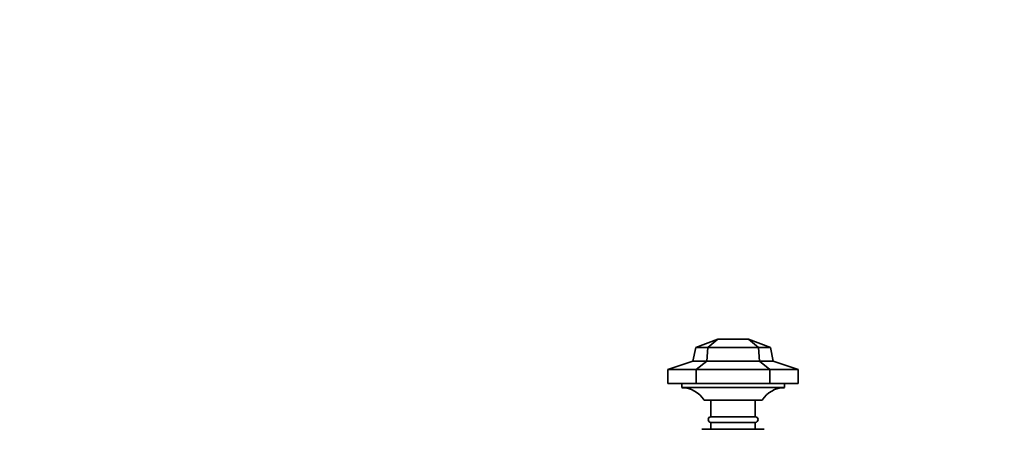
# Model space of a CAD drawing. Units: millimetres. Extents: x 0 to 2430, y 0 to 2730.
# Drawn here: x 732 to 1087, y 1913 to 2061 of the extents above; entities that cross this region are included whole.
import ezdxf
from ezdxf import colors
from ezdxf.entities.mleader import LeaderData, LeaderLine
from ezdxf.math import Vec2, Vec3

# ---------------------------------------------------------------- set-up
doc = ezdxf.new("R2010")
doc.units = ezdxf.units.MM
doc.layers.add('DV1_Défaut', color=7, linetype='Continuous')
doc.layers.add('Défaut', color=7, linetype='Continuous')

# ---------------------------------------------------------------- blocks, each defined once
blk = doc.blocks.new('_DOT')
at = {"color": 0}
blk.add_line((0, 0), (-1, 0), dxfattribs=at)
at = {"color": 0, "const_width": 0.333}
blk.add_lwpolyline([(-0.1665, 0, 1), (0.1665, 0, 1)], format="xyb", close=True, dxfattribs=at)
blk = doc.blocks.new('SE')
at = {"layer": 'DV1_Défaut', "color": 7, "linetype": 'Continuous', "lineweight": 35}
for p, q in [((975.4, 1942.65), (983.4, 1945.65)), ((979.77, 1942.65), (983.4, 1945.65)), ((994.4, 1945.65), (983.4, 1945.65)), ((1002.4, 1942.65), (994.4, 1945.65)), ((998.03, 1942.65), (994.4, 1945.65)), ((974.4, 1937.65), (975.4, 1942.65)), ((979.77, 1942.65), (975.4, 1942.65)), ((979.36, 1937.65), (979.77, 1942.65)), ((998.03, 1942.65), (979.77, 1942.65)), ((1002.4, 1942.65), (998.03, 1942.65)), ((998.44, 1937.65), (998.03, 1942.65)), ((1003.4, 1937.65), (1002.4, 1942.65)), ((965.4, 1934.65), (974.4, 1937.65)), ((979.36, 1937.65), (974.4, 1937.65)), ((975.63, 1934.65), (979.36, 1937.65)), ((998.44, 1937.65), (979.36, 1937.65)), ((1003.4, 1937.65), (998.44, 1937.65)), ((1002.17, 1934.65), (998.44, 1937.65)), ((1012.4, 1934.65), (1003.4, 1937.65)), ((965.4, 1934.65), (965.4, 1929.65)), ((975.63, 1934.65), (965.4, 1934.65)), ((1002.17, 1934.65), (975.63, 1934.65)), ((975.63, 1934.65), (975.63, 1929.65)), ((1002.17, 1934.65), (1002.17, 1929.65)), ((1012.4, 1934.65), (1002.17, 1934.65)), ((1012.4, 1934.65), (1012.4, 1929.65)), ((975.63, 1929.65), (965.4, 1929.65)), ((970.4, 1929.65), (970.4, 1928.15)), ((1002.17, 1929.65), (975.63, 1929.65)), ((1012.4, 1929.65), (1002.17, 1929.65)), ((1007.4, 1928.15), (1007.4, 1929.65)), ((970.4, 1928.15), (1007.4, 1928.15)), ((999.4, 1923.65), (978.4, 1923.65)), ((980.9, 1923.65), (980.9, 1917.65)), ((996.9, 1917.65), (996.9, 1923.65)), ((980.9, 1917.65), (996.9, 1917.65)), ((980.9, 1915.65), (996.9, 1915.65)), ((980.9, 1915.65), (980.9, 1913.15)), ((996.9, 1913.15), (996.9, 1915.65)), ((977.65, 1913.15), (1000.15, 1913.15))]:
    blk.add_line(p, q, dxfattribs=at)
for centre, radius, start, end in [((970.32, 1918.65), 9.5, 31.7546, 89.5299), ((1007.48, 1918.65), 9.5, 90.4701, 148.2454), ((980.9, 1916.65), 1, 90, 270), ((996.9, 1916.65), 1, 270, 90)]:
    blk.add_arc(centre, radius, start, end, dxfattribs=at)

msp = doc.modelspace()

# ---------------------------------------------------------------- block references
at = {"layer": 'Défaut'}
msp.add_blockref('SE', (0, 0), dxfattribs=at)

# ---------------------------------------------------------------- leaders
at = {"layer": 'Défaut', "color": 7, "linetype": 'Continuous', "lineweight": 18}
ml = msp.add_multileader_mtext('Standard', dxfattribs=at)
ml.set_content('{\\pxsm0.9;\\fSolid Edge ISO|b1||i0||c0|p34;\\W1.;02/11/2022\\P}', color=256)
ml.set_leader_properties()
ml.set_arrow_properties(name='DOT')
ml.build(insert=Vec2(0, 0))
ml.multileader.update_dxf_attribs({"leader_type": 0, "dogleg_length": 0, "arrow_head_size": 12})
ctx = ml.context
ctx.base_point, ctx.char_height, ctx.arrow_head_size, ctx.landing_gap_size = Vec3(2342.93, 2718.14), 12, 12, 4.2
notes = []
notes.append((ctx, [(0, (0, 0, 0), (0, 0), (1, 0), 1, [])]))
ctx.mtext.insert = Vec3(2344.93, 2724.26)
for ctx, leaders in notes:
    for number, flags, end, landing, length, lines in leaders:
        leader = LeaderData()
        leader.index, (leader.has_last_leader_line, leader.has_dogleg_vector, leader.attachment_direction) = number, flags
        leader.last_leader_point, leader.dogleg_vector, leader.dogleg_length = Vec3(end), Vec3(landing), length
        for number, points, colour, breaks in lines:
            line = LeaderLine()
            line.index, line.vertices, line.color, line.breaks = number, Vec3.list(points), colors.encode_raw_color(colour), breaks
            leader.lines.append(line)
        ctx.leaders.append(leader)

doc.saveas('drawing.dxf')
